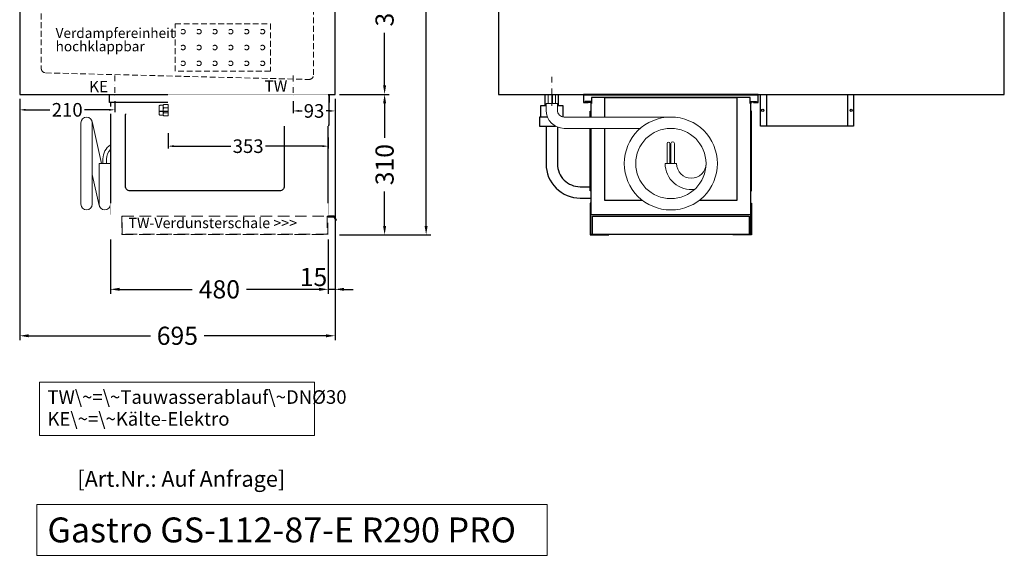
# Model space of a CAD drawing. Units: millimetres. Extents: x 32770 to 81270, y -55837 to 13563.
# Drawn here: x 64292 to 66462, y -44026 to -42844 of the extents above; entities that cross this region are included whole.
import ezdxf

# ---------------------------------------------------------------- set-up
doc = ezdxf.new("R2010")
doc.units = ezdxf.units.MM
doc.header["$LTSCALE"] = 2
doc.set_wipeout_variables(frame=1)
doc.header["$PDMODE"] = 34
doc.header["$PDSIZE"] = 5
for name, pattern in [('AUSGEZOGEN', [0]), ('STRICHPUNKT2', [12.7, 6.35, -3.175, 0, -3.175]), ('VERDECKT', [9.525, 6.35, -3.175])]:
    doc.linetypes.add(name, pattern=pattern)
for name, color, linetype, lineweight in [('A_BEMASSUNG', 1, 'Continuous', 13), ('A_HILFSLINIEN', 7, 'Continuous', 13), ('A_MITTE', 2, 'STRICHPUNKT2', 13), ('A_TEXT', 7, 'Continuous', 20), ('A_VERDECKT', 5, 'VERDECKT', 13), ('A_VOLL', 3, 'Continuous', 30)]:
    doc.layers.add(name, color=color, linetype=linetype, lineweight=lineweight)
doc.styles.add('ARIAL', font='arial.ttf')
doc.styles.add('Arial_0', font='arial.ttf')
doc.styles.add('Arial_35', font='arial.ttf', dxfattribs={"height": 35})
doc.styles.add('Arial_55', font='arial.ttf', dxfattribs={"height": 55})
doc.dimstyles.new('STANDARD_Bemassung', dxfattribs={"dimtxt": 40, "dimasz": 20, "dimexe": 10, "dimexo": 10, "dimgap": 15, "dimtad": 0, "dimdec": 0, "dimdsep": 46, "dimtxsty": 'ARIAL', "dimcen": 0.09, "dimclrt": 7, "dimazin": 0, "dimtfac": 1, "dimtdec": 0, "dimtmove": 2, "dimatfit": 3, "dimfxl": 1, "dimtolj": 1, "dimtzin": 0, "dimarcsym": 0})
doc.dimstyles.new('STANDARD_klein', dxfattribs={"dimtxt": 30, "dimasz": 13, "dimexe": 5, "dimexo": 10, "dimgap": 5, "dimtad": 0, "dimdec": 0, "dimdsep": 46, "dimtxsty": 'Arial_0', "dimcen": 0.09, "dimclrt": 7, "dimazin": 2, "dimtm": 1e-09, "dimtfac": 1, "dimtdec": 0, "dimtmove": 2, "dimatfit": 3, "dimfxl": 1, "dimtolj": 1, "dimtzin": 0, "dimarcsym": 0})

# ---------------------------------------------------------------- blocks, each defined once
blk = doc.blocks.new('*D207')
at = {"layer": 'A_BEMASSUNG', "color": 0, "lineweight": -2, "ltscale": 2, "transparency": 16777216}
for p, q in [((64978.4, -41765.1), (65198.2, -41765.1)), ((65188.2, -41785.1), (65188.2, -42469.3)), ((65188.2, -43299.1), (65188.2, -42614.8)), ((64997.4, -43319.1), (65198.2, -43319.1))]:
    blk.add_line(p, q, dxfattribs=at)
at = {"layer": 'A_BEMASSUNG', "color": 0, "ltscale": 2, "transparency": 16777216}
for points in [[(65184.8, -41785.1), (65191.5, -41785.1), (65188.2, -41765.1)], [(65184.8, -43299.1), (65191.5, -43299.1), (65188.2, -43319.1)]]:
    blk.add_solid(points, dxfattribs=at)
at = {"layer": 'DEFPOINTS', "color": 0, "ltscale": 2, "transparency": 16777216}
for p in [(64968.4, -41765.1), (64987.4, -43319.1), (65188.2, -43319.1)]:
    blk.add_point(p, dxfattribs=at)
at = {"layer": 'A_BEMASSUNG', "color": 7, "ltscale": 2, "transparency": 16777216, "insert": (65188.2, -42542.1), "char_height": 40, "attachment_point": 5, "rotation": 90, "style": 'ARIAL'}
blk.add_mtext('\\A1;1554', dxfattribs=at)
blk = doc.blocks.new('*D208')
at = {"layer": 'A_BEMASSUNG', "color": 0, "lineweight": -2, "ltscale": 2, "transparency": 16777216}
for p, q in [((64997.4, -42619.1), (65106.6, -42619.1)), ((65096.6, -42639.1), (65096.6, -42755)), ((65096.6, -42989.1), (65096.6, -42873.2)), ((64997.4, -43009.1), (65106.6, -43009.1))]:
    blk.add_line(p, q, dxfattribs=at)
at = {"layer": 'A_BEMASSUNG', "color": 0, "ltscale": 2, "transparency": 16777216}
for points in [[(65093.3, -42639.1), (65100, -42639.1), (65096.6, -42619.1)], [(65093.3, -42989.1), (65100, -42989.1), (65096.6, -43009.1)]]:
    blk.add_solid(points, dxfattribs=at)
at = {"layer": 'DEFPOINTS', "color": 0, "ltscale": 2, "transparency": 16777216}
for p in [(64987.4, -42619.1), (65096.6, -42619.1), (64987.4, -43009.1)]:
    blk.add_point(p, dxfattribs=at)
at = {"layer": 'A_BEMASSUNG', "color": 7, "ltscale": 2, "transparency": 16777216, "insert": (65096.6, -42814.1), "char_height": 40, "attachment_point": 5, "rotation": 90, "style": 'ARIAL'}
blk.add_mtext('\\A1;390', dxfattribs=at)
blk = doc.blocks.new('*D209')
at = {"layer": 'A_BEMASSUNG', "color": 0, "lineweight": -2, "ltscale": 2, "transparency": 16777216}
for p, q in [((64997.4, -43009.1), (65106.6, -43009.1)), ((65096.6, -43029.1), (65096.6, -43105)), ((65096.6, -43299.1), (65096.6, -43223.2)), ((64997.4, -43319.1), (65106.6, -43319.1))]:
    blk.add_line(p, q, dxfattribs=at)
at = {"layer": 'A_BEMASSUNG', "color": 0, "ltscale": 2, "transparency": 16777216}
for points in [[(65093.3, -43029.1), (65100, -43029.1), (65096.6, -43009.1)], [(65093.3, -43299.1), (65100, -43299.1), (65096.6, -43319.1)]]:
    blk.add_solid(points, dxfattribs=at)
at = {"layer": 'DEFPOINTS', "color": 0, "ltscale": 2, "transparency": 16777216}
for p in [(64987.4, -43009.1), (65096.6, -43009.1), (64987.4, -43319.1)]:
    blk.add_point(p, dxfattribs=at)
at = {"layer": 'A_BEMASSUNG', "color": 7, "ltscale": 2, "transparency": 16777216, "insert": (65096.6, -43164.1), "char_height": 40, "attachment_point": 5, "rotation": 90, "style": 'ARIAL'}
blk.add_mtext('\\A1;310', dxfattribs=at)
blk = doc.blocks.new('MF 8-12 - Seite')
at = {"layer": 'A_VOLL', "ltscale": 2}
blk.add_lwpolyline([(-13, -18), (-497, -18), (-497, 0), (-13, 0), (-13, -18)], close=True, dxfattribs=at)
blk.add_lwpolyline([(-495, -18), (-495, -265), (-15, -265), (-15, -18)], dxfattribs=at)
blk.add_lwpolyline([(-122, -37, -0.414214), (-112, -47), (-112, -203, -0.414214), (-122, -213), (-452, -213, -0.414214), (-462, -203), (-462, -47, -0.414214), (-452, -37), (-122, -37, -0.117224)], format="xyb", close=True, dxfattribs=at)
at = {"layer": 'A_VOLL', "color": 251, "lineweight": 5}
for points in [[(-535, -242.5, -1), (-560, -242.5), (-560, -62.5, -1), (-535, -62.5)], [(-520, -152.5), (-495, -152.5), (-495, -242.5, -1), (-520, -242.5)]]:
    blk.add_lwpolyline(points, format="xyb", close=True, dxfattribs=at)
for points in [[(-514.7, -152.5), (-535.3, -59.8)], [(-519.7, -245.2), (-535, -176.4)]]:
    blk.add_lwpolyline(points, dxfattribs=at)
at = {"layer": 'A_VOLL', "color": 241, "lineweight": 5}
for points in [[(-511.5, -152.5), (-511.5, -142.5)], [(-503.5, -152.5), (-503.5, -142.5)]]:
    blk.add_lwpolyline(points, dxfattribs=at)
for radius, start in [(38, 124.4571), (30, 135.78)]:
    blk.add_arc((-473.5, -142.5), radius, start, 180, dxfattribs=at)
blk = doc.blocks.new('Verdunstung 8-12 - Seite')
at = {"color": 104, "ltscale": 2}
blk.add_wipeout([(-480, 25), (0, 25), (0, -45), (-480, -45)], dxfattribs=at)
at = {"layer": 'A_VERDECKT', "color": 104, "ltscale": 2}
for points in [[(0, -4), (-2.1, -4), (-2, -43), (-454, -43), (-454, -4), (-455, -4), (-455, -44), (-1, -44), (-1, -5), (0, -5)], [(-454, -4), (-2, -4)]]:
    blk.add_lwpolyline(points, dxfattribs=at)
at = {"layer": 'A_VOLL', "color": 104, "ltscale": 2}
blk.add_lwpolyline([(0, -5), (12.4, -5), (17.1, -13.2), (18, -12.7), (13, -4), (0, -4)], dxfattribs=at)
blk = doc.blocks.new('*D148')
at = {"layer": 'A_BEMASSUNG', "color": 0, "lineweight": -2, "ltscale": 2, "transparency": 16777216}
for p, q in [((64292.4, -43019.1), (64292.4, -43551.5)), ((64987.4, -43019.1), (64987.4, -43551.5)), ((64312.4, -43541.5), (64580.4, -43541.5)), ((64967.4, -43541.5), (64699.3, -43541.5))]:
    blk.add_line(p, q, dxfattribs=at)
at = {"layer": 'A_BEMASSUNG', "color": 0, "ltscale": 2, "transparency": 16777216}
for points in [[(64312.4, -43538.2), (64312.4, -43544.9), (64292.4, -43541.5)], [(64967.4, -43538.2), (64967.4, -43544.9), (64987.4, -43541.5)]]:
    blk.add_solid(points, dxfattribs=at)
at = {"layer": 'DEFPOINTS', "color": 0, "ltscale": 2, "transparency": 16777216}
for p in [(64292.4, -43009.1), (64987.4, -43009.1), (64987.4, -43541.5)]:
    blk.add_point(p, dxfattribs=at)
at = {"layer": 'A_BEMASSUNG', "color": 7, "ltscale": 2, "transparency": 16777216, "insert": (64639.9, -43541.5), "char_height": 40, "attachment_point": 5, "style": 'ARIAL'}
blk.add_mtext('\\A1;695', dxfattribs=at)
blk = doc.blocks.new('*D149')
at = {"layer": 'A_BEMASSUNG', "color": 0, "lineweight": -2, "ltscale": 2, "transparency": 16777216}
for p, q in [((64987.4, -43019.1), (64987.4, -43449.1)), ((64972.4, -43329.1), (64972.4, -43449.1)), ((64952.4, -43439.1), (64932.4, -43439.1)), ((64987.4, -43439.1), (64972.4, -43439.1)), ((65007.4, -43439.1), (65027.4, -43439.1))]:
    blk.add_line(p, q, dxfattribs=at)
at = {"layer": 'A_BEMASSUNG', "color": 0, "ltscale": 2, "transparency": 16777216}
for points in [[(64952.4, -43435.7), (64952.4, -43442.4), (64972.4, -43439.1)], [(65007.4, -43435.7), (65007.4, -43442.4), (64987.4, -43439.1)]]:
    blk.add_solid(points, dxfattribs=at)
at = {"layer": 'DEFPOINTS', "color": 0, "ltscale": 2, "transparency": 16777216}
for p in [(64987.4, -43009.1), (64972.4, -43319.1), (64972.4, -43439.1)]:
    blk.add_point(p, dxfattribs=at)
at = {"layer": 'A_BEMASSUNG', "color": 7, "ltscale": 2, "transparency": 16777216, "insert": (64939.9, -43412), "char_height": 40, "attachment_point": 5, "style": 'ARIAL'}
blk.add_mtext('\\A1;15', dxfattribs=at)
blk = doc.blocks.new('*D150')
at = {"layer": 'A_BEMASSUNG', "color": 0, "lineweight": -2, "ltscale": 2, "transparency": 16777216}
for p, q in [((64492.4, -43329.1), (64492.4, -43449.1)), ((64972.4, -43329.1), (64972.4, -43449.1)), ((64512.4, -43439.1), (64672.4, -43439.1)), ((64952.4, -43439.1), (64792.3, -43439.1))]:
    blk.add_line(p, q, dxfattribs=at)
at = {"layer": 'A_BEMASSUNG', "color": 0, "ltscale": 2, "transparency": 16777216}
for points in [[(64512.4, -43435.7), (64512.4, -43442.4), (64492.4, -43439.1)], [(64952.4, -43435.7), (64952.4, -43442.4), (64972.4, -43439.1)]]:
    blk.add_solid(points, dxfattribs=at)
at = {"layer": 'DEFPOINTS', "color": 0, "ltscale": 2, "transparency": 16777216}
for p in [(64492.4, -43319.1), (64972.4, -43319.1), (64492.4, -43439.1)]:
    blk.add_point(p, dxfattribs=at)
at = {"layer": 'A_BEMASSUNG', "color": 7, "ltscale": 2, "transparency": 16777216, "insert": (64732.4, -43439.1), "char_height": 40, "attachment_point": 5, "style": 'ARIAL'}
blk.add_mtext('\\A1;480', dxfattribs=at)
blk = doc.blocks.new('*D684')
at = {"layer": 'A_BEMASSUNG', "color": 0, "lineweight": -2, "ltscale": 2, "transparency": 16777216}
for p, q in [((64894.9, -43023.9), (64894.9, -43050.7)), ((64987.4, -43019.1), (64987.4, -43050.7)), ((64907.9, -43045.7), (64914.6, -43045.7)), ((64974.4, -43045.7), (64967.6, -43045.7))]:
    blk.add_line(p, q, dxfattribs=at)
at = {"layer": 'A_BEMASSUNG', "color": 0, "ltscale": 2, "transparency": 16777216}
for points in [[(64907.9, -43043.5), (64907.9, -43047.8), (64894.9, -43045.7)], [(64974.4, -43043.5), (64974.4, -43047.8), (64987.4, -43045.7)]]:
    blk.add_solid(points, dxfattribs=at)
at = {"layer": 'DEFPOINTS', "color": 0, "ltscale": 2, "transparency": 16777216}
for p in [(64987.4, -43009.1), (64894.9, -43013.9), (64987.4, -43045.7)]:
    blk.add_point(p, dxfattribs=at)
at = {"layer": 'A_BEMASSUNG', "color": 7, "ltscale": 2, "transparency": 16777216, "insert": (64941.1, -43045.7), "char_height": 30, "attachment_point": 5, "style": 'Arial_0'}
blk.add_mtext('\\A1;93', dxfattribs=at)
blk = doc.blocks.new('*D694')
at = {"layer": 'A_BEMASSUNG', "color": 0, "lineweight": -2, "ltscale": 2, "transparency": 16777216}
for p, q in [((64292.4, -43019.1), (64292.4, -43048.2)), ((64501.9, -43023.9), (64501.9, -43048.2)), ((64305.4, -43043.2), (64358.8, -43043.2)), ((64488.9, -43043.2), (64435.5, -43043.2))]:
    blk.add_line(p, q, dxfattribs=at)
at = {"layer": 'A_BEMASSUNG', "color": 0, "ltscale": 2, "transparency": 16777216}
for points in [[(64305.4, -43041.1), (64305.4, -43045.4), (64292.4, -43043.2)], [(64488.9, -43041.1), (64488.9, -43045.4), (64501.9, -43043.2)]]:
    blk.add_solid(points, dxfattribs=at)
at = {"layer": 'DEFPOINTS', "color": 0, "ltscale": 2, "transparency": 16777216}
for p in [(64292.4, -43009.1), (64501.9, -43013.9), (64292.4, -43043.2)]:
    blk.add_point(p, dxfattribs=at)
at = {"layer": 'A_BEMASSUNG', "color": 7, "ltscale": 2, "transparency": 16777216, "insert": (64397.1, -43043.2), "char_height": 30, "attachment_point": 5, "style": 'Arial_0'}
blk.add_mtext('\\A1;210', dxfattribs=at)
blk = doc.blocks.new('*D1245')
at = {"layer": 'A_BEMASSUNG', "color": 0, "lineweight": -2, "ltscale": 2, "transparency": 16777216}
for p, q in [((64619.4, -43094.7), (64619.4, -43128.4)), ((64972.4, -43104.6), (64972.4, -43128.4)), ((64632.4, -43123.4), (64757.7, -43123.4)), ((64959.4, -43123.4), (64834, -43123.4))]:
    blk.add_line(p, q, dxfattribs=at)
at = {"layer": 'A_BEMASSUNG', "color": 0, "ltscale": 2, "transparency": 16777216}
for points in [[(64632.4, -43121.2), (64632.4, -43125.5), (64619.4, -43123.4)], [(64959.4, -43121.2), (64959.4, -43125.5), (64972.4, -43123.4)]]:
    blk.add_solid(points, dxfattribs=at)
at = {"layer": 'DEFPOINTS', "color": 0, "ltscale": 2, "transparency": 16777216}
for p in [(64619.4, -43084.7), (64972.4, -43094.6), (64972.4, -43123.4)]:
    blk.add_point(p, dxfattribs=at)
at = {"layer": 'A_BEMASSUNG', "color": 7, "ltscale": 2, "transparency": 16777216, "insert": (64795.9, -43123.4), "char_height": 30, "attachment_point": 5, "style": 'Arial_0'}
blk.add_mtext('\\A1;353', dxfattribs=at)
blk = doc.blocks.new('Hainzl COLD Seitenansicht')
at = {"color": 62}
blk.add_wipeout([(-374.5, 7.5), (-493.9, 7.5), (-498.4, 6), (-500.2, 4), (-501.1, 2), (-501.4, 0), (-501.1, -2), (-500.2, -4), (-498.4, -6), (-493.9, -7.5), (-374.5, -7.5)], dxfattribs=at)
at = {"ltscale": 2}
blk.add_wipeout([(-2.5, 35), (-1.5, 35), (-1.5, -35), (-2.5, -35)], dxfattribs=at).dxf.layer = 'A_VOLL'
at = {"layer": 'A_VOLL', "color": 107}
blk.add_lwpolyline([(-1.5, 34), (0, 34), (0, -34), (-1.5, -34)], dxfattribs=at)
at = {"layer": 'A_VOLL', "color": 252, "lineweight": 9}
blk.add_lwpolyline([(-365.5, -10.9), (-372, -10.9, -0.414214), (-374.5, -8.4), (-374.5, 8.4, -0.414214), (-372, 10.9), (-365.5, 10.9)], format="xyb", dxfattribs=at)
at = {"ltscale": 2}
blk.add_wipeout([(-354.5, 35), (-2.5, 35), (-2.5, -35), (-354.5, -35)], dxfattribs=at).dxf.layer = 'A_VOLL'
at = {"layer": 'A_VOLL', "color": 252, "lineweight": 9}
blk.add_lwpolyline([(-354.5, -12.5), (-354.5, 12.5), (-363.9, 12.5), (-365.5, 10.9), (-365.5, -10.9), (-363.9, -12.5)], close=True, dxfattribs=at)
blk.add_lwpolyline([(-363.9, -12.5, -0.450647), (-363.9, -5.5, -0.290957), (-363.9, 5.5, -0.450647), (-363.9, 12.5, 1.276343)], format="xyb", dxfattribs=at)
for points in [[(-354.5, 5.5), (-363.9, 5.5)], [(-354.5, -5.5), (-363.9, -5.5)]]:
    blk.add_lwpolyline(points, dxfattribs=at)
blk = doc.blocks.new('MF 8-12 - Rückseite')
at = {"layer": 'A_VOLL', "ltscale": 2}
for points in [[(375, -17), (375, -18), (385, -18), (385, 0), (0, 0), (0, -18), (10, -18), (10, -17), (1, -17), (1, -1), (384, -1), (384, -17)], [(370, -37), (369, -37), (369, -213), (370, -213)]]:
    blk.add_lwpolyline(points, close=True, dxfattribs=at)
for points in [[(17, -20), (17, -16), (4, -16), (4, -17), (16, -17), (16, -20)], [(16, -75), (16, -265), (369, -265), (369, -20), (367, -20), (367, -7), (18, -7), (18, -20), (16, -20), (16, -50)], [(47, -50), (47, -7), (338, -7), (338, -234), (254.7, -234)], [(368, -20), (368, -16), (381, -16), (381, -17), (369, -17), (369, -20)], [(15, -50), (15, -37), (16, -37), (16, -50)], [(16, -75), (16, -213), (15, -213), (15, -75)], [(130.3, -234), (47, -234), (47, -75)]]:
    blk.add_lwpolyline(points, dxfattribs=at)
at = {"layer": 'A_VOLL', "color": 241, "lineweight": 5}
for points in [[(190.5, -152.5), (190.5, -108.5, 1), (184.5, -108.5), (184.5, -152.5)], [(200.5, -152.5), (200.5, -108.5, 1), (192.5, -108.5), (192.5, -152.5)]]:
    blk.add_lwpolyline(points, format="xyb", dxfattribs=at)
at = {"layer": 'A_VOLL', "color": 251, "lineweight": 5}
blk.add_lwpolyline([(270, -152.5, -1), (205, -152.5), (180, -152.5, 0.453066), (245, -209.5)], format="xyb", dxfattribs=at)
for radius in [102.5, 77.5]:
    blk.add_circle((192.5, -152.5), radius, dxfattribs=at)
blk = doc.blocks.new('Verdunstung 8-12 - Rückseite')
at = {"color": 241}
for points in [[(-270.5, 265), (-262.5, 265), (-262.5, 245), (-270.5, 245)], [(-260.5, 265), (-254.5, 265), (-254.5, 245), (-260.5, 245)]]:
    blk.add_lwpolyline(points, close=True, dxfattribs=at)
at = {"layer": 'A_VOLL', "color": 7}
for p, q in [((-277.5, 265), (-277.5, 240)), ((-247.5, 240), (-247.5, 265))]:
    blk.add_line(p, q, dxfattribs=at)
at = {"layer": 'A_VOLL', "color": 253, "ltscale": 2}
for points in [[(-275, 240), (-287.5, 240), (-287.5, 215)], [(-237.5, 215), (-237.5, 240), (-250, 240)], [(-272.1, 215), (-289.5, 215), (-289.5, 195), (-254.3, 195)]]:
    blk.add_lwpolyline(points, dxfattribs=at)
at = {"layer": 'A_VOLL', "color": 251, "lineweight": 5}
blk.add_lwpolyline([(0, 215), (-235, 215, -0.414214), (-250, 230), (-250, 245), (-275, 245), (-275, 230, 0.414146), (-235, 190), (-67.1, 190)], format="xyb", dxfattribs=at)
at = {"layer": 'A_VOLL', "color": 253, "ltscale": 2}
for points in [[(-275, 195), (-275, 111.4, 0.414214), (-200, 36.4), (-177.5, 36.4)], [(-250, 192.9), (-250, 111.4, 0.414214), (-200, 61.4), (-177.5, 61.4)]]:
    blk.add_lwpolyline(points, format="xyb", dxfattribs=at)
at = {"layer": 'A_VOLL', "color": 104, "ltscale": 2}
for points in [[(-176.5, 25), (-177.5, 25), (-177.5, -45), (-136.5, -45), (-136.5, -44), (-176.5, -44), (-176.5, 25)], [(176.5, 25), (177.5, 25), (177.5, -45), (136.5, -45), (136.5, -44), (176.5, -44), (176.5, 25)], [(-172.5, -4), (172.5, -4), (172.5, -44), (-172.5, -44)]]:
    blk.add_lwpolyline(points, close=True, dxfattribs=at)
blk = doc.blocks.new('Hainzl COLD Rückansicht')
at = {"layer": 'A_VOLL', "ltscale": 2}
for p, q in [((-89.5, 0), (-89.5, -70)), ((89.5, 0), (89.5, -70))]:
    blk.add_line(p, q, dxfattribs=at)
blk.add_lwpolyline([(-102.5, 0), (102.5, 0), (102.5, -70), (-102.5, -70)], close=True, dxfattribs=at)
for centre in [(-97.5, -35), (97.5, -35)]:
    blk.add_circle(centre, 2.5, dxfattribs=at)

msp = doc.modelspace()

# ---------------------------------------------------------------- linework, layer by layer
at = {"layer": 'A_HILFSLINIEN', "ltscale": 2}
msp.add_lwpolyline([(64330.1, -43913.7), (64330.1, -44025.7), (65454.6, -44025.7), (65454.6, -43913.7)], close=True, dxfattribs=at)
at = {"layer": 'A_MITTE'}
msp.add_line((65465, -43034.1), (65465, -42969.1), dxfattribs=at)
msp.add_lwpolyline([(64501.9, -42967.5), (64501.9, -43013.9)], dxfattribs=at)
at = {"layer": 'A_TEXT', "linetype": 'AUSGEZOGEN', "lineweight": 15}
msp.add_lwpolyline([(64941.9, -43643.8), (64336.1, -43643.8), (64336.1, -43761.3), (64941.9, -43761.3)], close=True, dxfattribs=at)
at = {"layer": 'A_VERDECKT'}
msp.add_lwpolyline([(64339.9, -42621.6), (64339.9, -42951.8, 0.406912), (64349.6, -42961.8), (64929.6, -42976.3, 0.421553), (64939.9, -42966.3), (64939.9, -42621.6)], format="xyb", dxfattribs=at)
at = {"layer": 'A_VERDECKT', "color": 52}
msp.add_lwpolyline([(64634.9, -42853.3), (64844.9, -42853.3), (64844.9, -42958.3), (64634.9, -42958.3)], close=True, dxfattribs=at)
for centre in [(64652.4, -42870.8), (64687.4, -42870.8), (64722.4, -42870.8), (64757.4, -42870.8), (64792.4, -42870.8), (64827.4, -42870.8), (64652.4, -42905.8), (64687.4, -42905.8), (64722.4, -42905.8), (64757.4, -42905.8), (64792.4, -42905.8), (64827.4, -42905.8), (64652.4, -42940.8), (64687.4, -42940.8), (64722.4, -42940.8), (64757.4, -42940.8), (64792.4, -42940.8), (64827.4, -42940.8)]:
    msp.add_circle(centre, 5, dxfattribs=at)
at = {"layer": 'A_VOLL', "ltscale": 2}
for points in [[(64987.4, -42619.1), (64292.4, -42619.1), (64292.4, -43009.1), (64987.4, -43009.1)], [(66462.5, -42619.1), (65347.5, -42619.1), (65347.5, -43009.1), (66462.5, -43009.1)]]:
    msp.add_lwpolyline(points, close=True, dxfattribs=at)

# ---------------------------------------------------------------- block references
at = {"layer": 'A_BEMASSUNG', "ltscale": 2}
for name, p in [('Verdunstung 8-12 - Rückseite', (65727.5, -43274.1)), ('MF 8-12 - Rückseite', (65535, -43009.1))]:
    msp.add_blockref(name, p, dxfattribs=at)
at = {"layer": 'A_VOLL'}
for name, p in [('MF 8-12 - Seite', (64987.4, -43009.1)), ('Hainzl COLD Rückansicht', (66027.5, -43009.1))]:
    msp.add_blockref(name, p, dxfattribs=at)

# ---------------------------------------------------------------- texts
at = {"layer": 'A_HILFSLINIEN', "linetype": 'AUSGEZOGEN', "lineweight": 15, "style": 'ARIAL'}
msp.add_text('KE', height=25, dxfattribs=at).set_placement((64445.2, -43004.3))
at = {"layer": 'A_HILFSLINIEN', "color": 152, "style": 'Arial_35'}
msp.add_text('[Art.Nr.: Auf Anfrage] ', height=35, dxfattribs=at).set_placement((64419.4, -43874.5))
at = {"layer": 'A_HILFSLINIEN', "style": 'Arial_55'}
msp.add_text('Gastro GS-112-87-E R290 PRO', height=55, dxfattribs=at).set_placement((64353.5, -43997.2))
at = {"layer": 'A_TEXT', "linetype": 'AUSGEZOGEN', "lineweight": 15, "insert": (64371.6, -42862.9), "char_height": 22, "attachment_point": 1, "line_spacing_factor": 0.8, "style": 'ARIAL'}
msp.add_mtext_dynamic_manual_height_columns('Verdampfereinheit hochklappbar', width=324.798, gutter_width=175, heights=[0], dxfattribs=at)
at = {"layer": 'A_TEXT', "linetype": 'AUSGEZOGEN', "lineweight": 15, "insert": (64353.5, -43661.6), "char_height": 30, "width": 603.089, "attachment_point": 1, "line_spacing_factor": 0.963855, "style": 'ARIAL'}
msp.add_mtext('TW\\~=\\~Tauwasserablauf\\~DNØ30\\PKE\\~=\\~Kälte-Elektro', dxfattribs=at)

# ---------------------------------------------------------------- dimensions: what is measured, and where the dimension line sits
at = {"layer": 'A_BEMASSUNG', "ltscale": 2}
for base, p1, p2, picture, middle in [((65188.2, -43319.1), (64968.4, -41765.1), (64987.4, -43319.1), '*D207', (65188.2, -42542.1)), ((65096.6, -42619.1), (64987.4, -43009.1), (64987.4, -42619.1), '*D208', (65096.6, -42814.1)), ((65096.6, -43009.1), (64987.4, -43319.1), (64987.4, -43009.1), '*D209', (65096.6, -43164.1))]:
    dim = msp.add_linear_dim(base=base, p1=p1, p2=p2, angle=90, dimstyle='STANDARD_Bemassung', dxfattribs=at)
    dim.commit()
    dim.dimension.update_dxf_attribs({"geometry": picture, "text_midpoint": middle})
dim = msp.add_linear_dim(base=(64972.4, -43123.4), p1=(64619.4, -43084.7), p2=(64972.4, -43094.6), dimstyle='STANDARD_klein', dxfattribs=at)
dim.commit()
dim.dimension.update_dxf_attribs({"geometry": '*D1245', "text_midpoint": (64795.9, -43123.4)})

# ---------------------------------------------------------------- next in the draw order: block references
at = {"layer": 'A_VOLL'}
msp.add_blockref('Verdunstung 8-12 - Seite', (64972.4, -43274.1), dxfattribs=at)

# ---------------------------------------------------------------- next in the draw order: texts
at = {"layer": 'A_TEXT', "style": 'ARIAL'}
msp.add_text('TW-Verdunsterschale >>>', height=23, dxfattribs=at).set_placement((64532.1, -43304.2))

# ---------------------------------------------------------------- next in the draw order: dimensions: what is measured, and where the dimension line sits
at = {"layer": 'A_BEMASSUNG', "ltscale": 2}
for base, p1, p2, picture, middle in [((64987.4, -43541.5), (64292.4, -43009.1), (64987.4, -43009.1), '*D148', (64639.9, -43541.5)), ((64492.4, -43439.1), (64972.4, -43319.1), (64492.4, -43319.1), '*D150', (64732.4, -43439.1))]:
    dim = msp.add_linear_dim(base=base, p1=p1, p2=p2, dimstyle='STANDARD_Bemassung', dxfattribs=at)
    dim.commit()
    dim.dimension.update_dxf_attribs({"geometry": picture, "text_midpoint": middle})
dim = msp.add_linear_dim(base=(64972.4, -43439.1), p1=(64987.4, -43009.1), p2=(64972.4, -43319.1), dimstyle='STANDARD_Bemassung', dxfattribs=at)
dim.commit()
dim.dimension.update_dxf_attribs({"geometry": '*D149', "text_midpoint": (64939.9, -43412), "dimtype": 160})

# ---------------------------------------------------------------- next in the draw order: block references
at = {"layer": 'A_VOLL'}
msp.add_blockref('Hainzl COLD Seitenansicht', (64973.9, -43044.1), dxfattribs=at)

# ---------------------------------------------------------------- next in the draw order: linework, layer by layer
at = {"layer": 'A_MITTE'}
msp.add_lwpolyline([(64894.9, -42967.8), (64894.9, -43013.9)], dxfattribs=at)

# ---------------------------------------------------------------- next in the draw order: texts
at = {"layer": 'A_HILFSLINIEN', "linetype": 'AUSGEZOGEN', "lineweight": 15, "style": 'ARIAL'}
msp.add_text('TW', height=25, dxfattribs=at).set_placement((64831.9, -43003.3))

# ---------------------------------------------------------------- next in the draw order: dimensions: what is measured, and where the dimension line sits
at = {"layer": 'A_BEMASSUNG', "ltscale": 2}
for base, p1, p2, picture, middle in [((64292.3589515, -43043.2223038), (64501.8589515, -43013.9330785), (64292.3589515, -43009.0667216), '*D694', (64397.1089515, -43043.2223038)), ((64987.3589515, -43045.6554823), (64894.8589515, -43013.9330785), (64987.3589515, -43009.0667216), '*D684', (64941.1089515, -43045.6554823))]:
    dim = msp.add_linear_dim(base=base, p1=p1, p2=p2, dimstyle='STANDARD_klein', dxfattribs=at)
    dim.commit()
    dim.dimension.update_dxf_attribs({"geometry": picture, "text_midpoint": middle})

doc.saveas('drawing.dxf')
